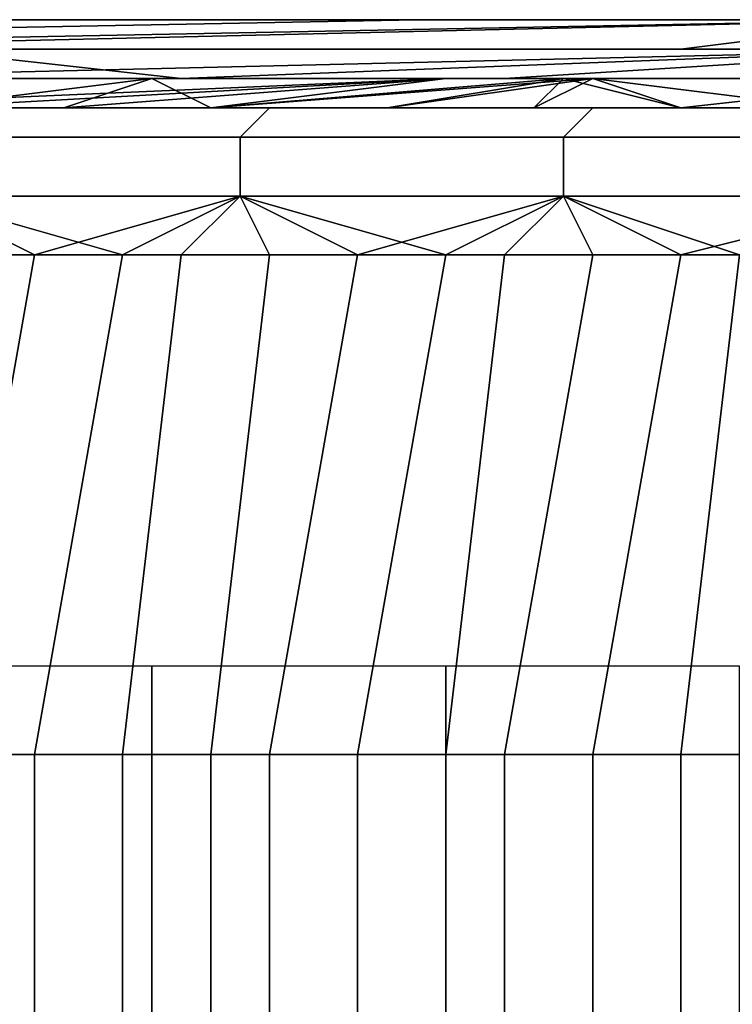
# Model space of a CAD drawing. Extents: x 0 to 0.269, y -0.011 to 0.106.
# Drawn here: x 0.02 to 0.023, y 0.102 to 0.106 of the extents above; entities that cross this region are included whole.
import ezdxf

# ---------------------------------------------------------------- set-up
doc = ezdxf.new("R2010")
doc.units = 0
doc.layers.add('A5441319_1', color=7, linetype='CONTINUOUS')

msp = doc.modelspace()

# ---------------------------------------------------------------- linework, layer by layer
at = {"layer": 'A5441319_1'}
for points in [[(0.0165, 0.1055, 0.0684), (0.0148, 0.1055, 0.0631), (0.0201, 0.1056, 0.0614), (0.0218, 0.1056, 0.0667)], [(0.0183, 0.1055, 0.0737), (0.0165, 0.1055, 0.0684), (0.0218, 0.1056, 0.0667), (0.0235, 0.1056, 0.072)], [(0.0192, 0.1055, 0.0764), (0.0183, 0.1055, 0.0737), (0.0235, 0.1056, 0.072)], [(0.0201, 0.1056, 0.0614), (0.0184, 0.1055, 0.0561), (0.0237, 0.1055, 0.0545), (0.0253, 0.1056, 0.0598)], [(0.0235, 0.1056, 0.072), (0.0227, 0.1055, 0.0781), (0.0192, 0.1055, 0.0764)], [(0.0218, 0.1056, 0.0667), (0.0201, 0.1056, 0.0614), (0.0253, 0.1056, 0.0598), (0.027, 0.1056, 0.065)], [(0.0235, 0.1056, 0.072), (0.0218, 0.1056, 0.0667), (0.027, 0.1056, 0.065), (0.0287, 0.1056, 0.0702)], [(0.0235, 0.1056, 0.072), (0.0253, 0.1055, 0.0772), (0.0227, 0.1055, 0.0781)], [(0.0184, 0.1054, 0.0826), (0.0175, 0.1054, 0.0799), (0.0201, 0.1055, 0.079), (0.021, 0.1054, 0.0817)], [(0.0237, 0.1055, 0.0545), (0.0184, 0.1055, 0.0561), (0.0176, 0.1055, 0.0535)], [(0.0237, 0.1055, 0.0545), (0.0176, 0.1055, 0.0535), (0.0195, 0.1054, 0.05)], [(0.0227, 0.1055, 0.0781), (0.0201, 0.1055, 0.079), (0.0192, 0.1055, 0.0764)], [(0.0195, 0.1054, 0.05), (0.0221, 0.1054, 0.0492), (0.0237, 0.1055, 0.0545)], [(0.021, 0.1054, 0.0817), (0.0201, 0.1055, 0.079), (0.0227, 0.1055, 0.0781), (0.0236, 0.1055, 0.0808)], [(0.021, 0.1054, 0.0817), (0.0236, 0.1055, 0.0808), (0.0232, 0.1054, 0.0838)], [(0.0237, 0.1055, 0.0545), (0.0221, 0.1054, 0.0492), (0.0247, 0.1054, 0.0484)], [(0.0236, 0.1055, 0.0808), (0.0227, 0.1055, 0.0781), (0.0253, 0.1055, 0.0772), (0.0262, 0.1055, 0.0799)], [(0.0184, 0.1054, 0.0826), (0.021, 0.1054, 0.0817), (0.0219, 0.1054, 0.0843)], [(0.0219, 0.1054, 0.0843), (0.0189, 0.1054, 0.0839), (0.0184, 0.1054, 0.0826)], [(0.0189, 0.1054, 0.0839), (0.0219, 0.1054, 0.0843), (0.0196, 0.1053, 0.0857)], [(0.02, 0.1054, 0.047), (0.0221, 0.1054, 0.0492), (0.0195, 0.1054, 0.05)], [(0.02, 0.1054, 0.047), (0.0196, 0.1054, 0.0457), (0.0209, 0.1054, 0.0453), (0.0213, 0.1054, 0.0466)], [(0.0201, 0.1053, 0.0441), (0.0209, 0.1054, 0.0453), (0.0196, 0.1054, 0.0457)], [(0.0196, 0.1053, 0.0857), (0.0219, 0.1054, 0.0843), (0.0201, 0.1053, 0.0859)], [(0.02, 0.1054, 0.047), (0.0213, 0.1054, 0.0466), (0.0221, 0.1054, 0.0492)], [(0.0209, 0.1054, 0.0453), (0.0201, 0.1053, 0.0441), (0.0206, 0.1053, 0.0439)], [(0.0201, 0.1053, 0.0859), (0.0219, 0.1054, 0.0843), (0.0206, 0.1053, 0.0861)], [(0.0209, 0.1054, 0.0453), (0.0206, 0.1053, 0.0439), (0.0211, 0.1053, 0.0438)], [(0.0219, 0.1054, 0.0843), (0.0211, 0.1053, 0.0862), (0.0206, 0.1053, 0.0861)], [(0.0213, 0.1054, 0.0466), (0.0209, 0.1054, 0.0453), (0.0223, 0.1054, 0.0449), (0.0226, 0.1054, 0.0462)], [(0.0211, 0.1053, 0.0438), (0.0223, 0.1054, 0.0449), (0.0209, 0.1054, 0.0453)], [(0.021, 0.1054, 0.0817), (0.0232, 0.1054, 0.0838), (0.0219, 0.1054, 0.0843)], [(0.0217, 0.1053, 0.0436), (0.0223, 0.1054, 0.0449), (0.0211, 0.1053, 0.0438)], [(0.0211, 0.1053, 0.0862), (0.0219, 0.1054, 0.0843), (0.0224, 0.1054, 0.0856)], [(0.0211, 0.1053, 0.0862), (0.0224, 0.1054, 0.0856), (0.0217, 0.1053, 0.0864)], [(0.0221, 0.1054, 0.0492), (0.0213, 0.1054, 0.0466), (0.0226, 0.1054, 0.0462)], [(0.0217, 0.1053, 0.0436), (0.0222, 0.1053, 0.0435), (0.0223, 0.1054, 0.0449)], [(0.0217, 0.1053, 0.0864), (0.0224, 0.1054, 0.0856), (0.0222, 0.1053, 0.0865)], [(0.0224, 0.1054, 0.0856), (0.0219, 0.1054, 0.0843), (0.0232, 0.1054, 0.0838), (0.0237, 0.1054, 0.0852)], [(0.0226, 0.1054, 0.0462), (0.0247, 0.1054, 0.0484), (0.0221, 0.1054, 0.0492)], [(0.0223, 0.1054, 0.0449), (0.0222, 0.1053, 0.0435), (0.0227, 0.1053, 0.0434)], [(0.0222, 0.1053, 0.0865), (0.0224, 0.1054, 0.0856), (0.0227, 0.1053, 0.0866)], [(0.0226, 0.1054, 0.0462), (0.0223, 0.1054, 0.0449), (0.0236, 0.1054, 0.0445), (0.024, 0.1054, 0.0458)], [(0.0227, 0.1053, 0.0434), (0.0236, 0.1054, 0.0445), (0.0223, 0.1054, 0.0449)], [(0.0237, 0.1054, 0.0852), (0.0232, 0.1053, 0.0867), (0.0224, 0.1054, 0.0856)], [(0.0227, 0.1053, 0.0866), (0.0224, 0.1054, 0.0856), (0.0232, 0.1053, 0.0867)], [(0.0226, 0.1054, 0.0462), (0.024, 0.1054, 0.0458), (0.0247, 0.1054, 0.0484)], [(0.0227, 0.1053, 0.0434), (0.0232, 0.1053, 0.0433), (0.0236, 0.1054, 0.0445)], [(0.0213, 0.1053, 0.0864), (0.0212, 0.1052, 0.0866), (0.0201, 0.1052, 0.0863), (0.0201, 0.1053, 0.0861)], [(0.0201, 0.1053, 0.0439), (0.0201, 0.1052, 0.0437), (0.0212, 0.1052, 0.0434), (0.0213, 0.1053, 0.0436)], [(0.0201, 0.1053, 0.0861), (0.0206, 0.1053, 0.0861), (0.0213, 0.1053, 0.0864)], [(0.0206, 0.1053, 0.0861), (0.0201, 0.1053, 0.0861), (0.0201, 0.1053, 0.0859)], [(0.0201, 0.1053, 0.0439), (0.0213, 0.1053, 0.0436), (0.0206, 0.1053, 0.0439)], [(0.0201, 0.1053, 0.0441), (0.0201, 0.1053, 0.0439), (0.0206, 0.1053, 0.0439)], [(0.0206, 0.1053, 0.0861), (0.0211, 0.1053, 0.0862), (0.0213, 0.1053, 0.0864)], [(0.0206, 0.1053, 0.0439), (0.0213, 0.1053, 0.0436), (0.0211, 0.1053, 0.0438)], [(0.0213, 0.1053, 0.0864), (0.0211, 0.1053, 0.0862), (0.0217, 0.1053, 0.0864)], [(0.0213, 0.1053, 0.0436), (0.0217, 0.1053, 0.0436), (0.0211, 0.1053, 0.0438)], [(0.0224, 0.1053, 0.0867), (0.0223, 0.1052, 0.0869), (0.0212, 0.1052, 0.0866), (0.0213, 0.1053, 0.0864)], [(0.0213, 0.1053, 0.0436), (0.0212, 0.1052, 0.0434), (0.0223, 0.1052, 0.0431), (0.0224, 0.1053, 0.0433)], [(0.0224, 0.1053, 0.0867), (0.0213, 0.1053, 0.0864), (0.0217, 0.1053, 0.0864)], [(0.0213, 0.1053, 0.0436), (0.0224, 0.1053, 0.0433), (0.0217, 0.1053, 0.0436)], [(0.0217, 0.1053, 0.0864), (0.0222, 0.1053, 0.0865), (0.0224, 0.1053, 0.0867)], [(0.0224, 0.1053, 0.0433), (0.0222, 0.1053, 0.0435), (0.0217, 0.1053, 0.0436)], [(0.0224, 0.1053, 0.0867), (0.0222, 0.1053, 0.0865), (0.0227, 0.1053, 0.0866)], [(0.0227, 0.1053, 0.0434), (0.0222, 0.1053, 0.0435), (0.0224, 0.1053, 0.0433)], [(0.0235, 0.1053, 0.0869), (0.0235, 0.1052, 0.0871), (0.0223, 0.1052, 0.0869), (0.0224, 0.1053, 0.0867)], [(0.0224, 0.1053, 0.0433), (0.0223, 0.1052, 0.0431), (0.0235, 0.1052, 0.0429), (0.0235, 0.1053, 0.0431)], [(0.0232, 0.1053, 0.0867), (0.0235, 0.1053, 0.0869), (0.0224, 0.1053, 0.0867)], [(0.0224, 0.1053, 0.0867), (0.0227, 0.1053, 0.0866), (0.0232, 0.1053, 0.0867)], [(0.0224, 0.1053, 0.0433), (0.0235, 0.1053, 0.0431), (0.0232, 0.1053, 0.0433)], [(0.0232, 0.1053, 0.0433), (0.0227, 0.1053, 0.0434), (0.0224, 0.1053, 0.0433)], [(0.0212, 0.1052, 0.0866), (0.0212, 0.105, 0.0867), (0.0201, 0.105, 0.0864), (0.0201, 0.1052, 0.0863)], [(0.0201, 0.1052, 0.0437), (0.0201, 0.105, 0.0436), (0.0212, 0.105, 0.0433), (0.0212, 0.1052, 0.0434)], [(0.0223, 0.1052, 0.0869), (0.0223, 0.105, 0.087), (0.0212, 0.105, 0.0867), (0.0212, 0.1052, 0.0866)], [(0.0212, 0.1052, 0.0434), (0.0212, 0.105, 0.0433), (0.0223, 0.105, 0.043), (0.0223, 0.1052, 0.0431)], [(0.0235, 0.1052, 0.0871), (0.0235, 0.105, 0.0872), (0.0223, 0.105, 0.087), (0.0223, 0.1052, 0.0869)], [(0.0223, 0.1052, 0.0431), (0.0223, 0.105, 0.043), (0.0235, 0.105, 0.0428), (0.0235, 0.1052, 0.0429)], [(0.0205, 0.1048, 0.0865), (0.02, 0.1048, 0.0864), (0.0201, 0.105, 0.0864)], [(0.0205, 0.1048, 0.0865), (0.0201, 0.105, 0.0864), (0.0212, 0.105, 0.0867)], [(0.0201, 0.105, 0.0436), (0.0203, 0.1048, 0.0435), (0.0208, 0.1048, 0.0434)], [(0.0212, 0.105, 0.0433), (0.0201, 0.105, 0.0436), (0.0208, 0.1048, 0.0434)], [(0.0212, 0.105, 0.0867), (0.021, 0.1048, 0.0867), (0.0205, 0.1048, 0.0865)], [(0.0208, 0.1048, 0.0434), (0.0213, 0.1048, 0.0432), (0.0212, 0.105, 0.0433)], [(0.0216, 0.1048, 0.0868), (0.021, 0.1048, 0.0867), (0.0212, 0.105, 0.0867)], [(0.0216, 0.1048, 0.0868), (0.0212, 0.105, 0.0867), (0.0223, 0.105, 0.087)], [(0.0212, 0.105, 0.0433), (0.0213, 0.1048, 0.0432), (0.0219, 0.1048, 0.0431)], [(0.0219, 0.1048, 0.0431), (0.0223, 0.105, 0.043), (0.0212, 0.105, 0.0433)], [(0.0221, 0.1048, 0.087), (0.0216, 0.1048, 0.0868), (0.0223, 0.105, 0.087)], [(0.0219, 0.1048, 0.0431), (0.0224, 0.1048, 0.043), (0.0223, 0.105, 0.043)], [(0.0223, 0.105, 0.087), (0.0227, 0.1048, 0.0871), (0.0221, 0.1048, 0.087)], [(0.0227, 0.1048, 0.0871), (0.0223, 0.105, 0.087), (0.0235, 0.105, 0.0872)], [(0.0224, 0.1048, 0.043), (0.0229, 0.1048, 0.0429), (0.0223, 0.105, 0.043)], [(0.0223, 0.105, 0.043), (0.0229, 0.1048, 0.0429), (0.0235, 0.105, 0.0428)], [(0.0232, 0.1048, 0.0872), (0.0227, 0.1048, 0.0871), (0.0235, 0.105, 0.0872)], [(0.0202, 0.1031, 0.0865), (0.0197, 0.1031, 0.0863), (0.02, 0.1048, 0.0864), (0.0205, 0.1048, 0.0865)], [(0.02, 0.1031, 0.0436), (0.0205, 0.1031, 0.0434), (0.0208, 0.1048, 0.0434), (0.0203, 0.1048, 0.0435)], [(0.0208, 0.1031, 0.0866), (0.0202, 0.1031, 0.0865), (0.0205, 0.1048, 0.0865), (0.021, 0.1048, 0.0867)], [(0.0205, 0.1031, 0.0434), (0.0211, 0.1031, 0.0433), (0.0213, 0.1048, 0.0432), (0.0208, 0.1048, 0.0434)], [(0.0213, 0.1031, 0.0868), (0.0208, 0.1031, 0.0866), (0.021, 0.1048, 0.0867), (0.0216, 0.1048, 0.0868)], [(0.0219, 0.1048, 0.0431), (0.0213, 0.1048, 0.0432), (0.0211, 0.1031, 0.0433), (0.0216, 0.1031, 0.0432)], [(0.0219, 0.1031, 0.0869), (0.0213, 0.1031, 0.0868), (0.0216, 0.1048, 0.0868), (0.0221, 0.1048, 0.087)], [(0.0216, 0.1031, 0.0432), (0.0221, 0.1031, 0.043), (0.0224, 0.1048, 0.043), (0.0219, 0.1048, 0.0431)], [(0.0224, 0.1031, 0.087), (0.0219, 0.1031, 0.0869), (0.0221, 0.1048, 0.087), (0.0227, 0.1048, 0.0871)], [(0.0221, 0.1031, 0.043), (0.0227, 0.1031, 0.0429), (0.0229, 0.1048, 0.0429), (0.0224, 0.1048, 0.043)], [(0.0229, 0.1031, 0.0871), (0.0224, 0.1031, 0.087), (0.0227, 0.1048, 0.0871), (0.0232, 0.1048, 0.0872)], [(0.0227, 0.1031, 0.0429), (0.0232, 0.1031, 0.0428), (0.0234, 0.1048, 0.0428), (0.0229, 0.1048, 0.0429)], [(0.0209, 0.0973, 0.0855), (0.0209, 0.1034, 0.0854), (0.0199, 0.1034, 0.0851), (0.0199, 0.0973, 0.0852)], [(0.0219, 0.0973, 0.0858), (0.0219, 0.1034, 0.0857), (0.0209, 0.1034, 0.0854), (0.0209, 0.0973, 0.0855)], [(0.0229, 0.0973, 0.086), (0.0229, 0.1034, 0.0859), (0.0219, 0.1034, 0.0857), (0.0219, 0.0973, 0.0858)], [(0.0205, 0.1031, 0.0434), (0.02, 0.1031, 0.0436), (0.02, 0.1013, 0.0436), (0.0205, 0.1013, 0.0434)], [(0.0202, 0.1031, 0.0865), (0.0208, 0.1031, 0.0866), (0.0208, 0.1013, 0.0866), (0.0202, 0.1013, 0.0865)], [(0.0211, 0.1031, 0.0433), (0.0205, 0.1031, 0.0434), (0.0205, 0.1013, 0.0434), (0.0211, 0.1013, 0.0433)], [(0.0208, 0.1031, 0.0866), (0.0213, 0.1031, 0.0868), (0.0213, 0.1013, 0.0868), (0.0208, 0.1013, 0.0866)], [(0.0216, 0.1031, 0.0432), (0.0211, 0.1031, 0.0433), (0.0211, 0.1013, 0.0433), (0.0216, 0.1013, 0.0432)], [(0.0213, 0.1031, 0.0868), (0.0219, 0.1031, 0.0869), (0.0219, 0.1013, 0.0869), (0.0213, 0.1013, 0.0868)], [(0.0221, 0.1031, 0.043), (0.0216, 0.1031, 0.0432), (0.0216, 0.1013, 0.0432), (0.0221, 0.1013, 0.043)], [(0.0219, 0.1031, 0.0869), (0.0224, 0.1031, 0.087), (0.0224, 0.1013, 0.087), (0.0219, 0.1013, 0.0869)], [(0.0227, 0.1031, 0.0429), (0.0221, 0.1031, 0.043), (0.0221, 0.1013, 0.043), (0.0227, 0.1013, 0.0429)], [(0.0224, 0.1031, 0.087), (0.0229, 0.1031, 0.0871), (0.0229, 0.1013, 0.0871), (0.0224, 0.1013, 0.087)], [(0.0232, 0.1031, 0.0428), (0.0227, 0.1031, 0.0429), (0.0227, 0.1013, 0.0429), (0.0232, 0.1013, 0.0428)]]:
    msp.add_3dface(points, dxfattribs=at)

doc.saveas('drawing.dxf')
